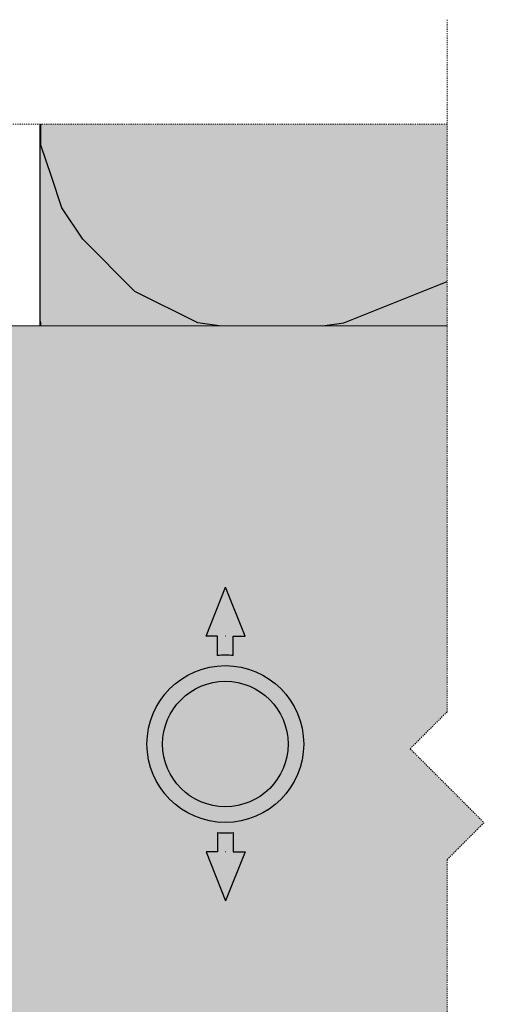
# Model space of a CAD drawing. Units: inches. Extents: x -8427 to 8781, y 20182 to 22423.
# Drawn here: x -5725 to -5679, y 22027 to 22121 of the extents above; entities that cross this region are included whole.
import ezdxf

# ---------------------------------------------------------------- set-up
doc = ezdxf.new("R2010")
doc.units = ezdxf.units.IN
doc.header["$LTSCALE"] = 0.25
doc.header["$MEASUREMENT"] = 0
doc.linetypes.add('DASHDOT', pattern=[1, 0.5, -0.25, 0, -0.25])
doc.layers.add('Etex-Framing brackets + fixings', color=7, linetype='Continuous', lineweight=13)
doc.layers.add('Etex-Systemlines-Centerlines', color=252, linetype='DASHDOT', lineweight=13)
doc.layers.add('Etex-Insulation', color=252, linetype='Continuous')
doc.layers.add('Etex-Text-annotations', color=7, linetype='Continuous')
doc.layers.add('Etex-Solid Hatch insulation', color=7, linetype='Continuous', true_color=0xffffeb)
doc.layers.add('Etex-Solid Hatch metal framing', color=7, linetype='Continuous', true_color=0xc7c8ca)

msp = doc.modelspace()

# ---------------------------------------------------------------- hatches: boundary and pattern name
at = {"layer": 'Etex-Insulation', "ltscale": 0.25, "transparency": 33554687}
h = msp.add_hatch(dxfattribs=at)
h.set_pattern_fill('H1INSUN1', color=256, angle=90.00000000000001, pattern_type=2)
h.set_pattern_definition([(157.3801346, (-5762.068467824731, 21821.05642027163), (-100.0000003076923, 3.15035670874244e-06), [25.99999999999991, -1273.999999999994]), (157.3801346, (-5762.068467824731, 21921.05642027163), (-100.0000003076923, 3.15035670874244e-06), [25.99999999999991, -1273.999999999994]), (157.3801346, (-5762.068467824731, 22021.05642027163), (-100.0000003076923, 3.15035670874244e-06), [25.99999999999991, -1273.999999999994]), (157.3801346, (-5762.068467824731, 22121.05642027163), (-100.0000003076923, 3.15035670874244e-06), [25.99999999999991, -1273.999999999994]), (157.3801346, (-5762.068467824731, 22221.05642027163), (-100.0000003076923, 3.15035670874244e-06), [25.99999999999991, -1273.999999999994]), (202.2490234000001, (-5762.068467824731, 21905.05642027163), (-99.99999827928441, -2.382412065942897e-06), [23.7697277, -2353.203125]), (202.2490234000001, (-5762.068467824731, 22005.05642027163), (-99.99999827928441, -2.382412065942897e-06), [23.7697277, -2353.203125]), (202.2490234000001, (-5762.068467824731, 22105.05642027163), (-99.99999827928441, -2.382412065942897e-06), [23.7697277, -2353.203125]), (202.2490234000001, (-5762.068467824731, 22205.05642027163), (-99.99999827928441, -2.382412065942897e-06), [23.7697277, -2353.203125]), (202.2490234000001, (-5762.068467824731, 22305.05642027163), (-99.99999827928441, -2.382412065942897e-06), [23.7697277, -2353.203125]), (202.2490234000001, (-5762.068467824731, 22405.05642027163), (-99.99999827928441, -2.382412065942897e-06), [23.7697277, -2353.203125]), (202.2490234000001, (-5762.068467824731, 22505.05642027163), (-99.99999827928441, -2.382412065942897e-06), [23.7697277, -2353.203125]), (202.2490234000001, (-5762.068467824731, 22605.05642027163), (-99.99999827928441, -2.382412065942897e-06), [23.7697277, -2353.203125]), (202.2490234000001, (-5762.068467824731, 22705.05642027163), (-99.99999827928441, -2.382412065942897e-06), [23.7697277, -2353.203125]), (337.7509918000001, (-5784.068467824731, 21880.05642027163), (-99.99999961291516, -7.070251217472158e-06), [23.7697277, -2353.203125]), (337.7509918000001, (-5784.068467824731, 21980.05642027163), (-99.99999961291516, -7.070251217472158e-06), [23.7697277, -2353.203125]), (337.7509918000001, (-5784.068467824731, 22080.05642027163), (-99.99999961291516, -7.070251217472158e-06), [23.7697277, -2353.203125]), (337.7509918000001, (-5784.068467824731, 22180.05642027163), (-99.99999961291516, -7.070251217472158e-06), [23.7697277, -2353.203125]), (337.7509918000001, (-5784.068467824731, 22280.05642027163), (-99.99999961291516, -7.070251217472158e-06), [23.7697277, -2353.203125]), (337.7509918000001, (-5784.068467824731, 22380.05642027163), (-99.99999961291516, -7.070251217472158e-06), [23.7697277, -2353.203125]), (337.7509918000001, (-5784.068467824731, 22480.05642027163), (-99.99999961291516, -7.070251217472158e-06), [23.7697277, -2353.203125]), (337.7509918000001, (-5784.068467824731, 22580.05642027163), (-99.99999961291516, -7.070251217472158e-06), [23.7697277, -2353.203125]), (337.7509918000001, (-5784.068467824731, 22680.05642027163), (-99.99999961291516, -7.070251217472158e-06), [23.7697277, -2353.203125]), (22.61986540000003, (-5786.068467824731, 21845.05642027163), (-100.0000003076923, -3.150356785313814e-06), [26, -1274]), (22.61986540000003, (-5786.068467824731, 21945.05642027163), (-100.0000003076923, -3.150356785313814e-06), [26, -1274]), (22.61986540000003, (-5786.068467824731, 22045.05642027163), (-100.0000003076923, -3.150356785313814e-06), [26, -1274]), (22.61986540000003, (-5786.068467824731, 22145.05642027163), (-100.0000003076923, -3.150356785313814e-06), [26, -1274]), (22.61986540000003, (-5786.068467824731, 22245.05642027163), (-100.0000003076923, -3.150356785313814e-06), [26, -1274]), (171.8698959000001, (-5745.068467824731, 21816.05642027163), (-99.9999996624911, 4.942118757695145e-06), [7.071067809999978, -700.0357055699972]), (158.1985931, (-5752.068467824731, 21817.05642027163), (-100.0000011859525, -9.858241468537549e-07), [10.7703295, -527.7461548]), (158.1985931, (-5752.068467824731, 21917.05642027163), (-100.0000011859525, -9.858241468537549e-07), [10.7703295, -527.7461548]), (21.80140690000004, (-5762.068467824731, 21855.05642027163), (-100.0000011859525, 9.8582407028238e-07), [10.7703295, -527.7461547999999]), (21.80140690000004, (-5762.068467824731, 21955.05642027163), (-100.0000011859525, 9.8582407028238e-07), [10.7703295, -527.7461547999999]), (8.130104100000022, (-5752.068467824731, 21859.05642027163), (-99.9999996624911, -4.942118834266519e-06), [7.07106781, -700.03570557]), (8.130104100000022, (-5745.068467824731, 21816.05642027163), (-99.9999996624911, -4.942118834266519e-06), [7.07106781, -700.03570557]), (26.56504820000003, (-5738.068467824731, 21817.05642027163), (-99.99999760741673, 1.752436429653192e-06), [6.7082038, -216.8985901]), (45.00000000000003, (-5732.068467824731, 21820.05642027163), (-99.9999999736182, -3.828568697916904e-14), [7.07106781, -134.350296]), (56.30993270000003, (-5727.068467824731, 21825.05642027163), (-99.99999643704999, -3.583935291745144e-06), [3.6055512, -356.949585]), (56.30993270000003, (-5727.068467824731, 21925.05642027163), (-99.99999643704999, -3.583935291745144e-06), [3.6055512, -356.949585]), (56.30993270000003, (-5727.068467824731, 22025.05642027163), (-99.99999643704999, -3.583935291745144e-06), [3.6055512, -356.949585]), (71.56505200000002, (-5725.068467824731, 21828.05642027163), (-100.0000017971737, -2.029816307088447e-07), [3.1622777, -313.06549072]), (71.56505200000002, (-5725.068467824731, 21928.05642027163), (-100.0000017971737, -2.029816307088447e-07), [3.1622777, -313.06549072]), (71.56505200000002, (-5725.068467824731, 22028.05642027163), (-100.0000017971737, -2.029816307088447e-07), [3.1622777, -313.06549072]), (71.56505200000002, (-5724.068467824731, 21831.05642027163), (-100.0000017971737, -2.029816307088447e-07), [3.1622777, -313.06549072]), (71.56505200000002, (-5724.068467824731, 21931.05642027163), (-100.0000017971737, -2.029816307088447e-07), [3.1622777, -313.06549072]), (71.56505200000002, (-5724.068467824731, 22031.05642027163), (-100.0000017971737, -2.029816307088447e-07), [3.1622777, -313.06549072]), (90, (-5723.068467824731, 21834.05642027163), (-100, -3.828568698926949e-14), [8, -92]), (108.434948, (-5723.068467824731, 21842.05642027163), (-100.0000017971737, 2.029815541374694e-07), [3.1622777, -313.06549072]), (108.434948, (-5723.068467824731, 21942.05642027163), (-100.0000017971737, 2.029815541374694e-07), [3.1622777, -313.06549072]), (108.434948, (-5723.068467824731, 22042.05642027163), (-100.0000017971737, 2.029815541374694e-07), [3.1622777, -313.06549072]), (108.434948, (-5724.068467824731, 21845.05642027163), (-100.0000017971737, 2.029815541374694e-07), [3.1622777, -313.06549072]), (108.434948, (-5724.068467824731, 21945.05642027163), (-100.0000017971737, 2.029815541374694e-07), [3.1622777, -313.06549072]), (108.434948, (-5724.068467824731, 22045.05642027163), (-100.0000017971737, 2.029815541374694e-07), [3.1622777, -313.06549072]), (123.6900673, (-5725.068467824731, 21848.05642027163), (-99.99999643704999, 3.583935215173773e-06), [3.6055512, -356.949585]), (123.6900673, (-5725.068467824731, 21948.05642027163), (-99.99999643704999, 3.583935215173773e-06), [3.6055512, -356.949585]), (123.6900673, (-5725.068467824731, 22048.05642027163), (-99.99999643704999, 3.583935215173773e-06), [3.6055512, -356.949585]), (135, (-5727.068467824731, 21851.05642027163), (-99.9999999736182, -3.828568697916904e-14), [7.07106781, -134.350296]), (153.4349518, (-5732.068467824731, 21856.05642027163), (-99.99999760741673, -1.752436506224564e-06), [6.7082038, -216.8985901]), (171.8698959000001, (-5738.068467824731, 21859.05642027163), (-99.9999996624911, 4.942118757695145e-06), [7.071067809999978, -700.0357055699972]), (171.8698959000001, (-5745.068467824731, 21866.05642027163), (-99.9999996624911, 4.942118757695145e-06), [7.071067809999978, -700.0357055699972]), (158.1985931, (-5752.068467824731, 21867.05642027163), (-100.0000011859525, -9.858241468537549e-07), [10.7703295, -527.7461548]), (158.1985931, (-5752.068467824731, 21967.05642027163), (-100.0000011859525, -9.858241468537549e-07), [10.7703295, -527.7461548]), (21.80140690000004, (-5762.068467824731, 21905.05642027163), (-100.0000011859525, 9.8582407028238e-07), [10.7703295, -527.7461547999999]), (21.80140690000004, (-5762.068467824731, 22005.05642027163), (-100.0000011859525, 9.8582407028238e-07), [10.7703295, -527.7461547999999]), (8.130104100000022, (-5752.068467824731, 21909.05642027163), (-99.9999996624911, -4.942118834266519e-06), [7.07106781, -700.03570557]), (8.130104100000022, (-5745.068467824731, 21866.05642027163), (-99.9999996624911, -4.942118834266519e-06), [7.07106781, -700.03570557]), (26.56504820000003, (-5738.068467824731, 21867.05642027163), (-99.99999760741673, 1.752436429653192e-06), [6.7082038, -216.8985901]), (45.00000000000003, (-5732.068467824731, 21870.05642027163), (-99.9999999736182, -3.828568697916904e-14), [7.07106781, -134.350296]), (56.30993270000003, (-5727.068467824731, 21875.05642027163), (-99.99999643704999, -3.583935291745144e-06), [3.6055512, -356.949585]), (56.30993270000003, (-5727.068467824731, 21975.05642027163), (-99.99999643704999, -3.583935291745144e-06), [3.6055512, -356.949585]), (56.30993270000003, (-5727.068467824731, 22075.05642027163), (-99.99999643704999, -3.583935291745144e-06), [3.6055512, -356.949585]), (71.56505200000002, (-5725.068467824731, 21878.05642027163), (-100.0000017971737, -2.029816307088447e-07), [3.1622777, -313.06549072]), (71.56505200000002, (-5725.068467824731, 21978.05642027163), (-100.0000017971737, -2.029816307088447e-07), [3.1622777, -313.06549072]), (71.56505200000002, (-5725.068467824731, 22078.05642027163), (-100.0000017971737, -2.029816307088447e-07), [3.1622777, -313.06549072]), (71.56505200000002, (-5724.068467824731, 21881.05642027163), (-100.0000017971737, -2.029816307088447e-07), [3.1622777, -313.06549072]), (71.56505200000002, (-5724.068467824731, 21981.05642027163), (-100.0000017971737, -2.029816307088447e-07), [3.1622777, -313.06549072]), (71.56505200000002, (-5724.068467824731, 22081.05642027163), (-100.0000017971737, -2.029816307088447e-07), [3.1622777, -313.06549072]), (90, (-5723.068467824731, 21884.05642027163), (-100, -3.828568698926949e-14), [8, -92]), (108.434948, (-5723.068467824731, 21892.05642027163), (-100.0000017971737, 2.029815541374694e-07), [3.1622777, -313.06549072]), (108.434948, (-5723.068467824731, 21992.05642027163), (-100.0000017971737, 2.029815541374694e-07), [3.1622777, -313.06549072]), (108.434948, (-5723.068467824731, 22092.05642027163), (-100.0000017971737, 2.029815541374694e-07), [3.1622777, -313.06549072]), (108.434948, (-5724.068467824731, 21895.05642027163), (-100.0000017971737, 2.029815541374694e-07), [3.1622777, -313.06549072]), (108.434948, (-5724.068467824731, 21995.05642027163), (-100.0000017971737, 2.029815541374694e-07), [3.1622777, -313.06549072]), (108.434948, (-5724.068467824731, 22095.05642027163), (-100.0000017971737, 2.029815541374694e-07), [3.1622777, -313.06549072]), (123.6900673, (-5725.068467824731, 21898.05642027163), (-99.99999643704999, 3.583935215173773e-06), [3.6055512, -356.949585]), (123.6900673, (-5725.068467824731, 21998.05642027163), (-99.99999643704999, 3.583935215173773e-06), [3.6055512, -356.949585]), (123.6900673, (-5725.068467824731, 22098.05642027163), (-99.99999643704999, 3.583935215173773e-06), [3.6055512, -356.949585]), (135, (-5727.068467824731, 21901.05642027163), (-99.9999999736182, -3.828568697916904e-14), [7.07106781, -134.350296]), (153.4349518, (-5732.068467824731, 21906.05642027163), (-99.99999760741673, -1.752436506224564e-06), [6.7082038, -216.8985901]), (171.8698959000001, (-5738.068467824731, 21909.05642027163), (-99.9999996624911, 4.942118757695145e-06), [7.071067809999978, -700.0357055699972]), (171.8698959000001, (-5801.068467824731, 21841.05642027163), (-99.9999996624911, 4.942118757695145e-06), [7.071067809999978, -700.0357055699972]), (153.4349518, (-5808.068467824731, 21842.05642027163), (-99.99999760741673, -1.752436506224564e-06), [6.7082038, -216.8985901]), (135, (-5814.068467824731, 21845.05642027163), (-99.9999999736182, -3.828568697916904e-14), [7.07106781, -134.350296]), (123.6900673, (-5819.068467824731, 21850.05642027163), (-99.99999643704999, 3.583935215173773e-06), [3.6055512, -356.949585]), (123.6900673, (-5819.068467824731, 21950.05642027163), (-99.99999643704999, 3.583935215173773e-06), [3.6055512, -356.949585]), (123.6900673, (-5819.068467824731, 22050.05642027163), (-99.99999643704999, 3.583935215173773e-06), [3.6055512, -356.949585]), (108.434948, (-5821.068467824731, 21853.05642027163), (-100.0000017971737, 2.029815541374694e-07), [3.1622777, -313.06549072]), (108.434948, (-5821.068467824731, 21953.05642027163), (-100.0000017971737, 2.029815541374694e-07), [3.1622777, -313.06549072]), (108.434948, (-5821.068467824731, 22053.05642027163), (-100.0000017971737, 2.029815541374694e-07), [3.1622777, -313.06549072]), (108.434948, (-5822.068467824731, 21856.05642027163), (-100.0000017971737, 2.029815541374694e-07), [3.1622777, -313.06549072]), (108.434948, (-5822.068467824731, 21956.05642027163), (-100.0000017971737, 2.029815541374694e-07), [3.1622777, -313.06549072]), (108.434948, (-5822.068467824731, 22056.05642027163), (-100.0000017971737, 2.029815541374694e-07), [3.1622777, -313.06549072]), (90, (-5823.068467824731, 21859.05642027163), (-100, -3.828568698926949e-14), [8, -92]), (71.56505200000002, (-5823.068467824731, 21867.05642027163), (-100.0000017971737, -2.029816307088447e-07), [3.1622777, -313.06549072]), (71.56505200000002, (-5823.068467824731, 21967.05642027163), (-100.0000017971737, -2.029816307088447e-07), [3.1622777, -313.06549072]), (71.56505200000002, (-5823.068467824731, 22067.05642027163), (-100.0000017971737, -2.029816307088447e-07), [3.1622777, -313.06549072]), (71.56505200000002, (-5822.068467824731, 21870.05642027163), (-100.0000017971737, -2.029816307088447e-07), [3.1622777, -313.06549072]), (71.56505200000002, (-5822.068467824731, 21970.05642027163), (-100.0000017971737, -2.029816307088447e-07), [3.1622777, -313.06549072]), (71.56505200000002, (-5822.068467824731, 22070.05642027163), (-100.0000017971737, -2.029816307088447e-07), [3.1622777, -313.06549072]), (56.30993270000003, (-5821.068467824731, 21873.05642027163), (-99.99999643704999, -3.583935291745144e-06), [3.6055512, -356.949585]), (56.30993270000003, (-5821.068467824731, 21973.05642027163), (-99.99999643704999, -3.583935291745144e-06), [3.6055512, -356.949585]), (56.30993270000003, (-5821.068467824731, 22073.05642027163), (-99.99999643704999, -3.583935291745144e-06), [3.6055512, -356.949585]), (45.00000000000003, (-5819.068467824731, 21876.05642027163), (-99.9999999736182, -3.828568697916904e-14), [7.07106781, -134.350296]), (26.56504820000003, (-5814.068467824731, 21881.05642027163), (-99.99999760741673, 1.752436429653192e-06), [6.7082038, -216.8985901]), (8.130104100000022, (-5808.068467824731, 21884.05642027163), (-99.9999996624911, -4.942118834266519e-06), [7.07106781, -700.03570557]), (8.130104100000022, (-5801.068467824731, 21841.05642027163), (-99.9999996624911, -4.942118834266519e-06), [7.07106781, -700.03570557]), (20.55604550000002, (-5794.068467824731, 21842.05642027163), (-100.0000023019942, 1.254493871355809e-06), [8.5440035, -845.8563843000001]), (20.55604550000002, (-5794.068467824731, 21942.05642027163), (-100.0000023019942, 1.254493871355809e-06), [8.5440035, -845.8563843000001]), (20.55604550000002, (-5794.068467824731, 22042.05642027163), (-100.0000023019942, 1.254493871355809e-06), [8.5440035, -845.8563843000001]), (158.1985931, (-5784.068467824731, 21880.05642027163), (-100.0000011859525, -9.858241468537549e-07), [10.7703295, -527.7461548]), (158.1985931, (-5784.068467824731, 21980.05642027163), (-100.0000011859525, -9.858241468537549e-07), [10.7703295, -527.7461548]), (171.8698959000001, (-5794.068467824731, 21884.05642027163), (-99.9999996624911, 4.942118757695145e-06), [7.071067809999978, -700.0357055699972]), (90, (-5823.068467824731, 21813.05642027163), (-100, -3.828568698926949e-14), [4, -96]), (71.56505200000002, (-5823.068467824731, 21817.05642027163), (-100.0000017971737, -2.029816307088447e-07), [3.1622777, -313.06549072]), (71.56505200000002, (-5823.068467824731, 21917.05642027163), (-100.0000017971737, -2.029816307088447e-07), [3.1622777, -313.06549072]), (71.56505200000002, (-5823.068467824731, 22017.05642027163), (-100.0000017971737, -2.029816307088447e-07), [3.1622777, -313.06549072]), (71.56505200000002, (-5822.068467824731, 21820.05642027163), (-100.0000017971737, -2.029816307088447e-07), [3.1622777, -313.06549072]), (71.56505200000002, (-5822.068467824731, 21920.05642027163), (-100.0000017971737, -2.029816307088447e-07), [3.1622777, -313.06549072]), (71.56505200000002, (-5822.068467824731, 22020.05642027163), (-100.0000017971737, -2.029816307088447e-07), [3.1622777, -313.06549072]), (56.30993270000003, (-5821.068467824731, 21823.05642027163), (-99.99999643704999, -3.583935291745144e-06), [3.6055512, -356.949585]), (56.30993270000003, (-5821.068467824731, 21923.05642027163), (-99.99999643704999, -3.583935291745144e-06), [3.6055512, -356.949585]), (56.30993270000003, (-5821.068467824731, 22023.05642027163), (-99.99999643704999, -3.583935291745144e-06), [3.6055512, -356.949585]), (45.00000000000003, (-5819.068467824731, 21826.05642027163), (-99.9999999736182, -3.828568697916904e-14), [7.07106781, -134.350296]), (26.56504820000003, (-5814.068467824731, 21831.05642027163), (-99.99999760741673, 1.752436429653192e-06), [6.7082038, -216.8985901]), (8.130104100000022, (-5808.068467824731, 21834.05642027163), (-99.9999996624911, -4.942118834266519e-06), [7.07106781, -700.03570557]), (159.4439545, (-5786.068467824731, 21831.05642027163), (-100.0000023019942, -1.254493947927184e-06), [8.5440035, -845.8563843000001]), (159.4439545, (-5786.068467824731, 21931.05642027163), (-100.0000023019942, -1.254493947927184e-06), [8.5440035, -845.8563843000001]), (159.4439545, (-5786.068467824731, 22031.05642027163), (-100.0000023019942, -1.254493947927184e-06), [8.5440035, -845.8563843000001]), (171.8698959000001, (-5794.068467824731, 21834.05642027163), (-99.9999996624911, 4.942118757695145e-06), [7.071067809999978, -700.0357055699972]), (171.8698959000001, (-5801.068467824731, 21891.05642027163), (-99.9999996624911, 4.942118757695145e-06), [7.071067809999978, -700.0357055699972]), (153.4349518, (-5808.068467824731, 21892.05642027163), (-99.99999760741673, -1.752436506224564e-06), [6.7082038, -216.8985901]), (135, (-5814.068467824731, 21895.05642027163), (-99.9999999736182, -3.828568697916904e-14), [7.07106781, -134.350296]), (123.6900673, (-5819.068467824731, 21900.05642027163), (-99.99999643704999, 3.583935215173773e-06), [3.6055512, -356.949585]), (123.6900673, (-5819.068467824731, 22000.05642027163), (-99.99999643704999, 3.583935215173773e-06), [3.6055512, -356.949585]), (123.6900673, (-5819.068467824731, 22100.05642027163), (-99.99999643704999, 3.583935215173773e-06), [3.6055512, -356.949585]), (108.434948, (-5821.068467824731, 21903.05642027163), (-100.0000017971737, 2.029815541374694e-07), [3.1622777, -313.06549072]), (108.434948, (-5821.068467824731, 22003.05642027163), (-100.0000017971737, 2.029815541374694e-07), [3.1622777, -313.06549072]), (108.434948, (-5821.068467824731, 22103.05642027163), (-100.0000017971737, 2.029815541374694e-07), [3.1622777, -313.06549072]), (108.434948, (-5822.068467824731, 21906.05642027163), (-100.0000017971737, 2.029815541374694e-07), [3.1622777, -313.06549072]), (108.434948, (-5822.068467824731, 22006.05642027163), (-100.0000017971737, 2.029815541374694e-07), [3.1622777, -313.06549072]), (108.434948, (-5822.068467824731, 22106.05642027163), (-100.0000017971737, 2.029815541374694e-07), [3.1622777, -313.06549072]), (90, (-5823.068467824731, 21909.05642027163), (-100, -3.828568698926949e-14), [4, -96]), (8.130104100000022, (-5801.068467824731, 21891.05642027163), (-99.9999996624911, -4.942118834266519e-06), [7.07106781, -700.03570557]), (21.80140690000004, (-5794.068467824731, 21892.05642027163), (-100.0000011859525, 9.8582407028238e-07), [10.7703295, -527.7461547999999]), (21.80140690000004, (-5794.068467824731, 21992.05642027163), (-100.0000011859525, 9.8582407028238e-07), [10.7703295, -527.7461547999999])])
h.paths.add_polyline_path([(-5684.135400953743, 22091.82790894026), (-5684.135400953743, 22111.12720502137), (-5723.068467824731, 22111.12720502137), (-5723.068467824731, 22091.82790894026)])
at = {"layer": 'Etex-Solid Hatch insulation', "ltscale": 100}
h = msp.add_hatch(color=256, dxfattribs=at)
h.dxf.hatch_style = 1
h.paths.add_polyline_path([(-5723.068467824731, 22111.12720502137), (-5723.068467824731, 22091.82790894026), (-5684.135400953743, 22091.82790894026), (-5684.135400953743, 22111.12720502137)])
h.paths.add_polyline_path([(-5674.135400953743, 22111.12720502137), (-5674.135400953743, 22091.82790894026), (-5631.998651522295, 22091.82790894026), (-5629.068504577761, 22091.82790894026), (-5623.068467824723, 22091.82790894026), (-5623.068467824723, 22111.12720502137)])
h.paths.add_polyline_path([(-5723.068467824731, 22011.82790894026), (-5723.068467824731, 21941.82790894026), (-5684.135400953743, 21941.82790894026), (-5684.135400953743, 21949.69131643261), (-5680.599867047811, 21953.22685033855), (-5687.670934859674, 21960.29791815042), (-5684.135400953743, 21963.83345205635), (-5684.135400953743, 22011.82790894026)])
h.paths.add_polyline_path([(-5674.135400953743, 22011.82790894026), (-5674.135400953743, 21963.83345205635), (-5677.670934859674, 21960.29791815042), (-5670.599867047811, 21953.22685033855), (-5674.135400953743, 21949.69131643261), (-5674.135400953743, 21941.82790894026), (-5631.998651522295, 21941.82790894026), (-5629.068504577761, 21941.82790894026), (-5623.068467824723, 21941.82790894026), (-5623.068467824723, 22011.82790894026), (-5629.068504577761, 22011.82790894026), (-5632.068504577761, 22011.82790894026)])
h.paths.add_polyline_path([(-5684.135400953743, 21813.05642027163), (-5684.135400953743, 21832.76107555009), (-5713.576860696248, 21832.76107555009), (-5717.112394602187, 21836.29660945602), (-5723.068467824731, 21830.34053623348), (-5723.068467824731, 21813.05642027163)])
h.paths.add_polyline_path([(-5684.135400953743, 21842.76107555009), (-5684.135400953743, 21858.61608912161), (-5680.923581135099, 21861.82790894026), (-5723.068467824731, 21861.82790894026), (-5723.068467824731, 21840.34053623348), (-5717.112394602187, 21846.29660945602), (-5713.576860696248, 21842.76107555009)])
h.paths.add_polyline_path([(-5636.643769008977, 21842.76107555009), (-5633.108235103045, 21839.22554164415), (-5626.037167291182, 21846.29660945602), (-5623.068467824723, 21843.32790998956), (-5623.068467824723, 21861.82790894026), (-5629.068504577761, 21861.82790894026), (-5632.068504577761, 21861.82790894026), (-5670.923581135099, 21861.82790894026), (-5674.135400953743, 21858.61608912161), (-5674.135400953743, 21842.76107555009)])
h.paths.add_polyline_path([(-5674.135400953743, 21832.76107555009), (-5674.135400953743, 21813.05642027163), (-5632.068467824723, 21813.05642027163), (-5629.068467824723, 21813.05642027163), (-5623.068467824731, 21813.05642027163), (-5623.068467824731, 21833.32790998956), (-5626.037167291182, 21836.29660945602), (-5633.108235103045, 21829.22554164415), (-5636.643769008977, 21832.76107555009)])
h.paths.add_polyline_path([(-5684.135400953743, 21650.55997607227), (-5684.135400953743, 21663.05642027163), (-5723.068467824731, 21663.05642027163), (-5723.068467824731, 21650.55997607227)])
h.paths.add_polyline_path([(-5623.068467824723, 21650.55997607227), (-5623.068467824723, 21663.05642027163), (-5629.068467824723, 21663.05642027163), (-5632.068467824723, 21663.05642027163), (-5674.135400953743, 21663.05642027163), (-5674.135400953743, 21650.55997607227)])
at = {"layer": 'Etex-Solid Hatch metal framing', "ltscale": 100}
h = msp.add_hatch(color=256, dxfattribs=at)
h.dxf.hatch_style = 1
h.set_gradient(color1=(199, 200, 202), tint=1, name='CYLINDER')
edge = h.paths.add_edge_path()
edge.add_line((-5687.670934859674, 22051.37314546142), (-5684.135400953743, 22054.90867936736))
edge.add_line((-5684.135400953743, 22054.90867936735), (-5684.135400953743, 22091.82790894026))
edge.add_line((-5684.135400953743, 22091.82790894026), (-5733.467444068545, 22091.82790894026))
edge.add_line((-5733.467444068545, 22091.82790894026), (-5733.518827432763, 22091.82790894026))
edge.add_line((-5733.518827432763, 22091.82790894026), (-5778.998651522295, 22091.82790894026))
edge.add_line((-5778.998651522295, 22091.82790894026), (-5778.998651522295, 22058.76461665042))
edge.add_arc((-5779.793890767596, 22055.96629112323), 2.909128944104185, 45.72744231597011, 74.13570028664572, ccw=False)
edge.add_line((-5777.763108091236, 22058.04930646998), (-5777.763108091236, 22059.32790894026))
edge.add_line((-5777.763108091236, 22059.32790894026), (-5768.998651522295, 22059.32790894026))
edge.add_arc((-5768.998651522295, 22062.07790894026), 2.75, 180, 270, ccw=False)
edge.add_line((-5771.748651522295, 22062.07790894026), (-5771.748651522295, 22065.39071234547))
edge.add_arc((-5768.998651522295, 22071.82790894026), 7.000000000000001, 180, 246.86760360070292, ccw=False)
edge.add_arc((-5768.998651522295, 22071.82790894026), 7.000000000000001, 113.13239639929711, 180, ccw=False)
edge.add_line((-5771.748651522295, 22078.26510553505), (-5771.748651522295, 22081.57790894026))
edge.add_arc((-5768.998651522295, 22081.57790894026), 2.75, 0, 180, ccw=False)
edge.add_line((-5766.248651522295, 22081.57790894026), (-5766.248651522295, 22078.26510553505))
edge.add_arc((-5768.998651522295, 22071.82790894026), 7.000000000000001, 0, 66.86760360070298, ccw=False)
edge.add_arc((-5768.998651522295, 22071.82790894026), 7.000000000000001, -66.86760360070298, 0, ccw=False)
edge.add_line((-5766.248651522295, 22065.39071234547), (-5766.248651522295, 22062.07790894026))
edge.add_arc((-5768.998651522295, 22062.07790894026), 2.75, -90, 0, ccw=False)
edge.add_line((-5768.998651522295, 22059.32790894026), (-5756.310681455634, 22059.32790894026))
edge.add_spline(control_points=[(-5756.310681455634, 22059.32790894026), (-5755.95030710442, 22061.55626973723), (-5753.968897176874, 22066.45591496591), (-5751.986611050834, 22071.34460050979), (-5751.948915598539, 22074.27572646633)], knot_values=[1.509518648922922, 1.509518648922922, 1.509518648922922, 1.509518648922922, 2, 2.630976928283856, 2.630976928283856, 2.630976928283856, 2.630976928283856], degree=3, periodic=0)
edge.add_line((-5751.948915598539, 22074.27572646633), (-5756.283084630119, 22072.92416474998))
edge.add_line((-5756.283084630119, 22072.92416474997), (-5751.023823556596, 22080.70730716846))
edge.add_line((-5751.023823556596, 22080.70730716847), (-5746.214462161468, 22072.59313413775))
edge.add_line((-5746.214462161468, 22072.59313413774), (-5750.072400559166, 22074.0911529124))
edge.add_spline(control_points=[(-5750.072400559166, 22074.0911529124), (-5750.053433163714, 22071.3153409817), (-5751.721023151335, 22066.45415398681), (-5753.387213853628, 22061.58262737172), (-5753.676997523569, 22059.32790894026)], knot_values=[1.507886224928264, 1.507886224928264, 1.507886224928264, 1.507886224928264, 2.108256618930177, 2.600370394001914, 2.600370394001914, 2.600370394001914, 2.600370394001914], degree=3, periodic=0)
edge.add_line((-5753.676997523569, 22059.32790894026), (-5733.518827432763, 22059.32790894026))
edge.add_line((-5733.518827432763, 22059.32790894026), (-5726.498651522288, 22059.32790894026))
edge.add_line((-5726.498651522288, 22059.32790894026), (-5726.498651522288, 22057.83228395317))
edge.add_line((-5726.498651522288, 22057.83228395316), (-5726.071064524378, 22057.83228395316))
edge.add_arc((-5674.921773229154, 22051.83228395316), 51.50000000003899, 173.3095696415854, 186.6904303584126)
edge.add_line((-5726.071064524378, 22045.83228395316), (-5726.498651522288, 22045.83228395316))
edge.add_line((-5726.498651522288, 22045.83228395316), (-5726.498651522288, 22044.32790894026))
edge.add_line((-5726.498651522288, 22044.32790894026), (-5733.518827432763, 22044.32790894026))
edge.add_line((-5733.518827432763, 22044.32790894026), (-5748.362519404607, 22044.32790894026))
edge.add_spline(control_points=[(-5748.362519404607, 22044.32790894026), (-5746.78345467598, 22040.52994581786), (-5745.994936687403, 22035.57016753094), (-5748.334975933616, 22028.22911643525)], knot_values=[0, 0, 0, 0, 0.5461092668366386, 0.5461092668366386, 0.5461092668366386, 0.5461092668366386], degree=3, periodic=0)
edge.add_line((-5748.334975933616, 22028.22911643525), (-5751.191807095518, 22028.00072016045))
edge.add_spline(control_points=[(-5751.191807095518, 22028.00072016044), (-5748.221824321034, 22035.35385672764), (-5749.056030890566, 22040.40890020314), (-5750.807349612045, 22044.32790894026)], knot_values=[0, 0, 0, 0, 0.5604394862129682, 0.5604394862129682, 0.5604394862129682, 0.5604394862129682], degree=3, periodic=0)
edge.add_line((-5750.807349612045, 22044.32790894026), (-5768.998651522295, 22044.32790894026))
edge.add_arc((-5768.998651522295, 22041.57790894026), 2.75, 0, 90, ccw=False)
edge.add_line((-5766.248651522295, 22041.57790894026), (-5766.248651522295, 22038.26510553505))
edge.add_arc((-5768.998651522295, 22031.82790894026), 7.000000000000001, 0, 66.86760360070298, ccw=False)
edge.add_arc((-5768.998651522295, 22031.82790894026), 7.000000000000001, -66.86760360070298, 0, ccw=False)
edge.add_line((-5766.248651522295, 22025.39071234547), (-5766.248651522295, 22022.07790894026))
edge.add_arc((-5768.998651522295, 22022.07790894026), 2.75, -180, 0, ccw=False)
edge.add_line((-5771.748651522295, 22022.07790894026), (-5771.748651522295, 22025.39071234547))
edge.add_arc((-5768.998651522295, 22031.82790894026), 7.000000000000001, 180, 246.86760360070292, ccw=False)
edge.add_arc((-5768.998651522295, 22031.82790894026), 7.000000000000001, 113.13239639929711, 180, ccw=False)
edge.add_line((-5771.748651522295, 22038.26510553505), (-5771.748651522295, 22041.57790894026))
edge.add_arc((-5768.998651522295, 22041.57790894026), 2.75, 90, 180, ccw=False)
edge.add_line((-5768.998651522295, 22044.32790894026), (-5777.763108091236, 22044.32790894026))
edge.add_line((-5777.763108091236, 22044.32790894026), (-5777.763108091243, 22053.88327577646))
edge.add_arc((-5779.793890767596, 22055.96629112323), 2.909128944106595, 285.8642997133445, 314.2725576838523, ccw=False)
edge.add_line((-5778.998651522295, 22053.16796559603), (-5778.998651522295, 22028.43208367037))
edge.add_line((-5778.998651522295, 22028.43208367037), (-5778.998651522295, 22011.82790894026))
edge.add_line((-5778.998651522295, 22011.82790894026), (-5733.467444068545, 22011.82790894026))
edge.add_line((-5733.467444068545, 22011.82790894026), (-5684.135400953743, 22011.82790894026))
edge.add_line((-5684.135400953743, 22011.82790894026), (-5684.135400953743, 22040.76654374362))
edge.add_line((-5684.135400953743, 22040.76654374362), (-5680.599867047811, 22044.30207764955))
edge.add_line((-5680.599867047811, 22044.30207764955), (-5687.670934859674, 22051.37314546142))
h.paths.add_polyline_path([(-5634.068504577761, 22061.07791500026), (-5632.068504577761, 22061.07791500026), (-5632.068504577761, 22091.82790894026), (-5674.135400953743, 22091.82790894026), (-5674.135400953743, 22054.90867936735), (-5677.670934859674, 22051.37314546142), (-5670.599867047811, 22044.30207764955), (-5674.135400953743, 22040.76654374362), (-5674.135400953743, 22011.82790894026), (-5632.068504577761, 22011.82790894026), (-5632.068504577761, 22042.57790288026), (-5634.068504577761, 22042.57790288026), (-5634.068504577761, 22051.82790894026)])
h.paths.add_polyline_path([(-5640.368504587761, 22057.02406136297), (-5640.368504587761, 22057.82790894026), (-5640.059622193741, 22058.36290894026), (-5635.868504587761, 22058.36290894026), (-5635.868504587761, 22061.07790894026), (-5634.268504587755, 22061.07790894026), (-5634.268504587755, 22042.57790894026), (-5635.868504587761, 22042.57790894026), (-5635.868504587761, 22045.29290894026), (-5640.059622193741, 22045.29290894026), (-5640.368504587761, 22045.82790894026), (-5640.368504587761, 22046.63175651755), (-5640.368504587761, 22051.82790894026)], flags=16)
h.paths.add_polyline_path([(-5632.068504577761, 21941.82790894026), (-5674.135400953743, 21941.82790894026), (-5674.135400953743, 21872.75822474534), (-5677.670934859674, 21869.22269083941), (-5670.276152960523, 21861.82790894026), (-5632.068504577761, 21861.82790894026), (-5632.068504577761, 21892.57790288026), (-5634.068504577761, 21892.57790288026), (-5634.068504577761, 21901.82790894026), (-5634.068504577761, 21911.07791500026), (-5632.068504577761, 21911.07791500026)])
h.paths.add_polyline_path([(-5640.059622193741, 21908.36290894026), (-5635.868504587761, 21908.36290894026), (-5635.868504587761, 21911.07790894026), (-5634.268504587755, 21911.07790894026), (-5634.268504587755, 21892.57790894026), (-5635.868504587761, 21892.57790894026), (-5635.868504587761, 21895.29290894026), (-5640.059622193741, 21895.29290894026), (-5640.368504587761, 21895.82790894026), (-5640.368504587761, 21896.63175651755), (-5640.368504587761, 21901.82790894026), (-5640.368504587761, 21907.02406136297), (-5640.368504587761, 21907.82790894026)], flags=16)
edge = h.paths.add_edge_path()
edge.add_line((-5684.135400953743, 21941.82790894026), (-5733.467444068545, 21941.82790894026))
edge.add_line((-5733.467444068545, 21941.82790894026), (-5778.998651522295, 21941.82790894026))
edge.add_line((-5778.998651522295, 21941.82790894026), (-5778.998651522295, 21909.02873472476))
edge.add_arc((-5779.793890767596, 21906.23040919756), 2.909128944104184, 45.72744231597011, 74.13570028664572, ccw=False)
edge.add_line((-5777.763108091236, 21908.31342454432), (-5777.763108091236, 21909.32790894026))
edge.add_line((-5777.763108091236, 21909.32790894026), (-5768.998651522295, 21909.32790894026))
edge.add_arc((-5768.998651522295, 21912.07790894026), 2.75, 180, 270, ccw=False)
edge.add_line((-5771.748651522295, 21912.07790894026), (-5771.748651522295, 21915.39071234547))
edge.add_arc((-5768.998651522295, 21921.82790894026), 6.999999999999999, 180, 246.86760360070292, ccw=False)
edge.add_arc((-5768.998651522295, 21921.82790894026), 6.999999999999998, 113.13239639929711, 180, ccw=False)
edge.add_line((-5771.748651522295, 21928.26510553505), (-5771.748651522295, 21931.57790894026))
edge.add_arc((-5768.998651522295, 21931.57790894026), 2.75, 0, 180, ccw=False)
edge.add_line((-5766.248651522295, 21931.57790894026), (-5766.248651522295, 21928.26510553505))
edge.add_arc((-5768.998651522295, 21921.82790894026), 6.999999999999998, 0, 66.86760360070298, ccw=False)
edge.add_arc((-5768.998651522295, 21921.82790894026), 6.999999999999999, -66.86760360070298, 0, ccw=False)
edge.add_line((-5766.248651522295, 21915.39071234547), (-5766.248651522295, 21912.07790894026))
edge.add_arc((-5768.998651522295, 21912.07790894026), 2.75, -90, 0, ccw=False)
edge.add_line((-5768.998651522295, 21909.32790894026), (-5754.167476403327, 21909.32790894026))
edge.add_spline(control_points=[(-5754.167476403327, 21909.32790894025), (-5753.735833002593, 21911.12994697014), (-5751.911171524782, 21915.64102683749), (-5750.085767048284, 21920.14281311282), (-5750.048071595989, 21923.07393906936)], knot_values=[1.598272851683327, 1.598272851683327, 1.598272851683327, 1.598272851683327, 2, 2.630976928283856, 2.630976928283856, 2.630976928283856, 2.630976928283856], degree=3, periodic=0)
edge.add_line((-5750.048071595989, 21923.07393906936), (-5754.382240627569, 21921.722377353))
edge.add_line((-5754.382240627569, 21921.72237735299), (-5749.122979554046, 21929.50551977149))
edge.add_line((-5749.122979554046, 21929.50551977149), (-5744.313618158918, 21921.39134674077))
edge.add_line((-5744.313618158918, 21921.39134674077), (-5748.171556556616, 21922.88936551542))
edge.add_spline(control_points=[(-5748.171556556616, 21922.88936551542), (-5748.152589161164, 21920.11355358472), (-5749.686114993176, 21915.64317664181), (-5751.218457484185, 21911.16405573771), (-5751.579586203461, 21909.32790894026)], knot_values=[1.595715348830998, 1.595715348830998, 1.595715348830998, 1.595715348830998, 2.196085742832912, 2.600370394001914, 2.600370394001914, 2.600370394001914, 2.600370394001914], degree=3, periodic=0)
edge.add_line((-5751.579586203461, 21909.32790894026), (-5726.498651522288, 21909.32790894026))
edge.add_line((-5726.498651522288, 21909.32790894026), (-5726.498651522288, 21907.83228395317))
edge.add_line((-5726.498651522288, 21907.83228395316), (-5726.071064524378, 21907.83228395316))
edge.add_arc((-5674.921773229154, 21901.83228395316), 51.50000000003899, 173.3095696415854, 186.6904303584126)
edge.add_line((-5726.071064524378, 21895.83228395316), (-5726.498651522288, 21895.83228395316))
edge.add_line((-5726.498651522288, 21895.83228395316), (-5726.498651522288, 21894.32790894026))
edge.add_line((-5726.498651522288, 21894.32790894026), (-5747.003026593473, 21894.32790894026))
edge.add_spline(control_points=[(-5747.003026593473, 21894.32790894026), (-5745.091611299558, 21890.3808206858), (-5743.839097484069, 21885.16833799841), (-5746.434131931066, 21877.02732903827)], knot_values=[0, 0, 0, 0, 0.6056190559882526, 0.6056190559882526, 0.6056190559882526, 0.6056190559882526], degree=3, periodic=0)
edge.add_line((-5746.434131931066, 21877.02732903827), (-5749.290963092968, 21876.79893276348))
edge.add_spline(control_points=[(-5749.290963092968, 21876.79893276347), (-5746.00818614176, 21884.92649075781), (-5747.373097711981, 21890.24640172999), (-5749.486989608431, 21894.32790894026)], knot_values=[0, 0, 0, 0, 0.6194641408995409, 0.6194641408995409, 0.6194641408995409, 0.6194641408995409], degree=3, periodic=0)
edge.add_line((-5749.486989608431, 21894.32790894026), (-5768.998651522295, 21894.32790894026))
edge.add_arc((-5768.998651522295, 21891.57790894026), 2.75, 0, 90, ccw=False)
edge.add_line((-5766.248651522295, 21891.57790894026), (-5766.248651522295, 21888.26510553505))
edge.add_arc((-5768.998651522295, 21881.82790894026), 6.999999999999999, 0, 66.86760360070298, ccw=False)
edge.add_arc((-5768.998651522295, 21881.82790894026), 6.999999999999999, -66.86760360070298, 0, ccw=False)
edge.add_line((-5766.248651522295, 21875.39071234547), (-5766.248651522295, 21872.07790894026))
edge.add_arc((-5768.998651522295, 21872.07790894026), 2.75, -180, 0, ccw=False)
edge.add_line((-5771.748651522295, 21872.07790894026), (-5771.748651522295, 21875.39071234547))
edge.add_arc((-5768.998651522295, 21881.82790894026), 6.999999999999999, 180, 246.86760360070292, ccw=False)
edge.add_arc((-5768.998651522295, 21881.82790894026), 6.999999999999999, 113.13239639929711, 180, ccw=False)
edge.add_line((-5771.748651522295, 21888.26510553505), (-5771.748651522295, 21891.57790894026))
edge.add_arc((-5768.998651522295, 21891.57790894026), 2.75, 90, 180, ccw=False)
edge.add_line((-5768.998651522295, 21894.32790894026), (-5777.763108091236, 21894.32790894026))
edge.add_line((-5777.763108091236, 21894.32790894026), (-5777.763108091243, 21904.1473938508))
edge.add_arc((-5779.793890767596, 21906.23040919756), 2.909128944106604, 285.8642997133445, 314.2725576838523, ccw=False)
edge.add_line((-5778.998651522295, 21903.43208367037), (-5778.998651522295, 21878.43208367037))
edge.add_line((-5778.998651522295, 21878.43208367037), (-5778.998651522295, 21861.82790894026))
edge.add_line((-5778.998651522295, 21861.82790894026), (-5733.467444068545, 21861.82790894026))
edge.add_line((-5733.467444068545, 21861.82790894026), (-5680.923581135099, 21861.82790894026))
edge.add_line((-5680.923581135099, 21861.82790894026), (-5680.599867047811, 21862.15162302754))
edge.add_line((-5680.599867047811, 21862.15162302754), (-5687.670934859674, 21869.22269083941))
edge.add_line((-5687.670934859674, 21869.22269083941), (-5684.135400953743, 21872.75822474535))
edge.add_line((-5684.135400953743, 21872.75822474534), (-5684.135400953743, 21941.82790894026))
at = {"layer": 'Etex-Text-annotations', "ltscale": 100}
h = msp.add_hatch(color=3, dxfattribs=at)
h.dxf.hatch_style = 1
h.paths.add_polyline_path([(-5712.85546538456, 22051.8257214338, 1), (-5697.85546538456, 22051.8257214338, 1)])
h.paths.add_polyline_path([(-5699.35546538456, 22051.8257214338, -1), (-5711.35546538456, 22051.8257214338, -1)], flags=16)
h.paths.add_polyline_path([(-5707.198525796553, 22062.13821660475), (-5706.091953120547, 22062.13821660475), (-5706.094370274706, 22060.29354403252, -0.04420385208296965), (-5704.594371562442, 22060.29157851942), (-5704.59195183279, 22062.13821660475), (-5703.473094710407, 22062.13821660475), (-5705.33581025348, 22066.82570855633)])
h.paths.add_polyline_path([(-5705.33581025348, 22036.82573431128), (-5703.473094710407, 22041.51322626286), (-5704.59195183279, 22041.51322626286), (-5704.594371562442, 22043.3598643482, -0.04420385208318033), (-5706.094370274714, 22043.35789883509), (-5706.091953120547, 22041.51322626286), (-5707.198525796553, 22041.51322626286)])

# ---------------------------------------------------------------- linework, layer by layer
at = {"layer": 'Etex-Framing brackets + fixings'}
msp.add_line((-5733.467444068545, 22091.82790894026), (-5684.135400953743, 22091.82790894026), dxfattribs=at)
at = {"layer": 'Etex-Insulation', "ltscale": 0.25, "transparency": 33554687}
msp.add_lwpolyline([(-5723.068467824731, 22091.82790894026), (-5723.068467824731, 22111.12720502137)], dxfattribs=at)
at = {"layer": 'Etex-Systemlines-Centerlines'}
for p, q in [((-5684.135400953743, 22121.12720502137), (-5684.135400953743, 22054.90867936735)), ((-5684.135400953743, 22111.12720502137), (-5803.768827432748, 22111.12720502137)), ((-5684.135400953743, 22054.90867936735), (-5687.670934859674, 22051.37314546142)), ((-5687.670934859674, 22051.37314546142), (-5680.599867047811, 22044.30207764955)), ((-5680.599867047811, 22044.30207764955), (-5684.135400953743, 22040.76654374362)), ((-5684.135400953743, 22040.76654374362), (-5684.135400953743, 21963.83345205635))]:
    msp.add_line(p, q, dxfattribs=at)
at = {"layer": 'Etex-Text-annotations', "ltscale": 100}
for p, q in [((-5707.198525796553, 22062.13821660475), (-5705.33581025348, 22066.82570855633)), ((-5703.473094710407, 22062.13821660475), (-5705.33581025348, 22066.82570855633)), ((-5706.091953120547, 22062.13821660475), (-5707.198525796553, 22062.13821660475)), ((-5706.094370274706, 22060.29354403252), (-5706.091953120547, 22062.13821660475)), ((-5705.348094710407, 22062.13821660475), (-5705.341952476661, 22062.13821660475)), ((-5705.323525796553, 22062.13821660475), (-5705.341952476661, 22062.13821660475)), ((-5704.594371562442, 22060.29157851942), (-5704.59195183279, 22062.13821660475)), ((-5704.59195183279, 22062.13821660475), (-5703.473094710407, 22062.13821660475)), ((-5706.094370274714, 22043.35789883509), (-5706.091953120547, 22041.51322626286)), ((-5704.594371562442, 22043.3598643482), (-5704.59195183279, 22041.51322626286)), ((-5706.091953120547, 22041.51322626286), (-5707.198525796553, 22041.51322626286)), ((-5707.198525796553, 22041.51322626286), (-5705.33581025348, 22036.82573431128)), ((-5705.348094710407, 22041.51322626286), (-5705.341952476661, 22041.51322626286)), ((-5705.323525796553, 22041.51322626286), (-5705.341952476661, 22041.51322626286)), ((-5703.473094710407, 22041.51322626286), (-5705.33581025348, 22036.82573431128)), ((-5704.59195183279, 22041.51322626286), (-5703.473094710407, 22041.51322626286))]:
    msp.add_line(p, q, dxfattribs=at)
for radius in [7.5, 6]:
    msp.add_circle((-5705.35546538456, 22051.8257214338), radius, dxfattribs=at)
for start, end in [(84.86282994408668, 94.98701587279238), (265.0129841272075, 275.1371700559131)]:
    msp.add_arc((-5705.35546538456, 22051.8257214338), 8.5, start, end, dxfattribs=at)

doc.saveas('drawing.dxf')
